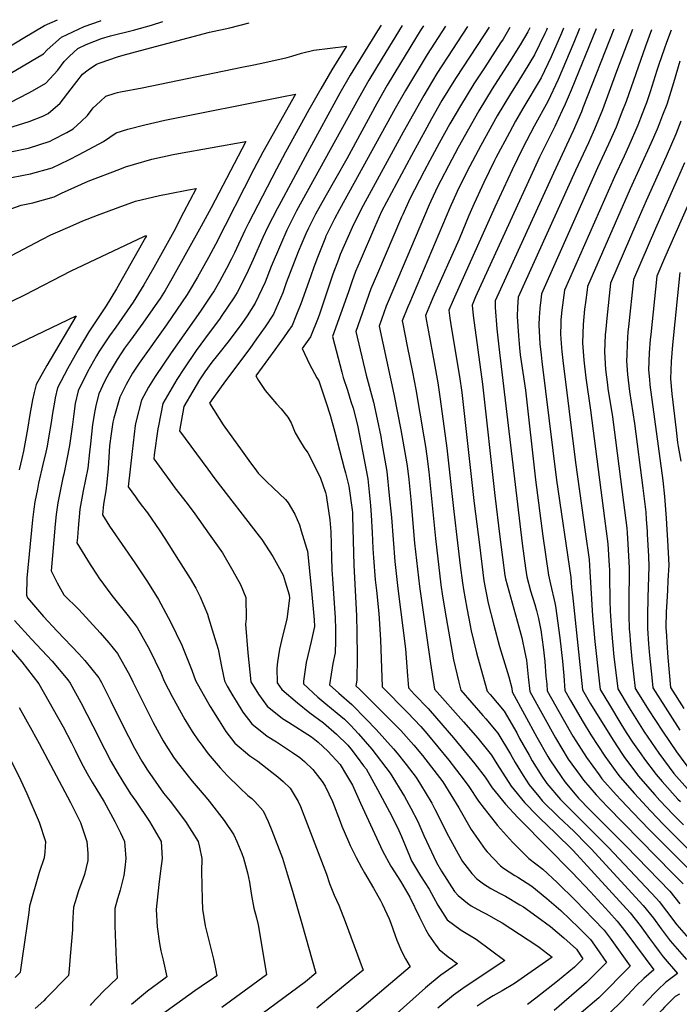
# Model space of a CAD drawing. Units: inches. Extents: x 2588075 to 2593412, y 1484736 to 1486493.
# Drawn here: x 2591742 to 2592249, y 1485675 to 1486432 of the extents above; entities that cross this region are included whole.
import ezdxf

# ---------------------------------------------------------------- set-up
doc = ezdxf.new("R2010")
doc.units = ezdxf.units.IN
doc.header["$MEASUREMENT"] = 0
doc.layers.add('tile_2733_25_contour_10ft', color=101, linetype='Continuous')

msp = doc.modelspace()

# ---------------------------------------------------------------- linework, layer by layer
at = {"layer": 'tile_2733_25_contour_10ft'}
for points, elevation in [([(2591667.69, 1486309.56), (2591671.98, 1486315.89), (2591679.3, 1486324.52), (2591691.18, 1486332.62), (2591693.77, 1486334.36), (2591704.14, 1486340.3), (2591719.07, 1486344.72), (2591732.53, 1486348.19), (2591748.91, 1486353.44), (2591759.37, 1486357.51), (2591763.32, 1486359.6), (2591772.66, 1486367.51), (2591781.09, 1486378.4), (2591789.95, 1486389.65), (2591794.21, 1486392.99), (2591800.74, 1486397.5), (2591803.32, 1486398.46), (2591816.7, 1486403.11), (2591821.17, 1486404.37), (2591834.49, 1486408), (2591887.53, 1486422.13), (2591903.05, 1486425.41), (2591918, 1486429.11)], 11840), ([(2591733.83, 1486410.93), (2591744.2, 1486417.51), (2591760.75, 1486427.21), (2591770.71, 1486431.61)], 11810), ([(2591734.15, 1486390.29), (2591759.89, 1486405.39), (2591762.74, 1486408.45), (2591773.7, 1486418.25), (2591791.07, 1486426.26), (2591803.64, 1486430.86), (2591804.26, 1486431.04)], 11820), ([(2591734.24, 1486368.06), (2591748.69, 1486375.48), (2591753.15, 1486377.87), (2591761.59, 1486382.75), (2591770.77, 1486392.71), (2591775.72, 1486399.48), (2591779.88, 1486403.64), (2591786.23, 1486409.59), (2591792.73, 1486412.64), (2591804.35, 1486417.07), (2591811.43, 1486419.14), (2591829.01, 1486423.68), (2591842.88, 1486427.49), (2591851.73, 1486430.24)], 11830), ([(2592019.38, 1486427.4), (2592016.6, 1486422.93), (2591995.77, 1486389.08), (2591987.78, 1486375.05), (2591962.89, 1486329.66), (2591940.69, 1486288.64), (2591939.45, 1486286.31), (2591932.26, 1486272.51), (2591928.58, 1486264.28), (2591921.17, 1486247.34), (2591915.88, 1486236.02), (2591908.85, 1486222.05), (2591906.18, 1486217.86), (2591896.99, 1486204.31), (2591895.09, 1486201.53), (2591887.18, 1486190.89), (2591877.36, 1486177.51), (2591867.84, 1486163.35), (2591862.35, 1486155.07), (2591851.66, 1486136.77), (2591848.3, 1486119.61), (2591847.83, 1486117.11), (2591845.06, 1486097.28), (2591844.71, 1486094.09), (2591859.06, 1486074.33), (2591860.88, 1486071.84), (2591870.31, 1486059.89), (2591876.21, 1486051.91), (2591887.3, 1486036.4), (2591897.4, 1486021.94), (2591905.53, 1486008.17), (2591911.38, 1485997.66), (2591915.37, 1485987.67), (2591915.78, 1485971.31), (2591915.23, 1485967.18), (2591917.04, 1485945.01), (2591919.3, 1485922.88), (2591925.2, 1485913.33), (2591931.88, 1485904.1), (2591943.62, 1485894.76), (2591948.37, 1485891.75), (2591965.83, 1485880.56), (2591971.02, 1485876.5), (2591978.48, 1485869.56), (2591987.99, 1485859.28), (2591992.96, 1485851.16), (2591997.36, 1485843.39), (2592003.52, 1485829.65), (2592020.55, 1485792.99), (2592027, 1485781.26), (2592034.33, 1485769.74), (2592041.66, 1485757.29), (2592049.1, 1485741.9), (2592053.92, 1485732.32), (2592056.23, 1485728.26), (2592061.56, 1485720.46), (2592064.03, 1485717.13), (2592071.04, 1485711.5), (2592074.29, 1485709.13), (2592076.26, 1485707.72), (2592078.22, 1485706.27), (2592074.7, 1485703.9), (2592065.49, 1485697.51), (2592058.29, 1485691.52), (2592053.52, 1485687.55), (2592026.92, 1485663.88)], 11840), ([(2592035.75, 1486427.12), (2592020.26, 1486402.09), (2592009.93, 1486385.14), (2592002.01, 1486371.09), (2591954.34, 1486284.75), (2591951.22, 1486278.63), (2591946.86, 1486269.85), (2591942.04, 1486258.69), (2591934.98, 1486241.95), (2591930.19, 1486229.96), (2591922.61, 1486213.72), (2591916.42, 1486204.1), (2591912.38, 1486198.24), (2591902.69, 1486185.12), (2591893.55, 1486173.77), (2591889.29, 1486168.48), (2591883.87, 1486161.05), (2591879.78, 1486154.82), (2591874.59, 1486146.29), (2591867.73, 1486134.39), (2591864.42, 1486115.57), (2591886.12, 1486086.12), (2591891.53, 1486078.81), (2591925.62, 1486034.87), (2591927.65, 1486032.07), (2591936.1, 1486019.11), (2591940.09, 1486012.09), (2591944.09, 1486004.72), (2591945.79, 1485999.76), (2591948.64, 1485989.73), (2591949.07, 1485987.18), (2591946.87, 1485970.86), (2591944.5, 1485961.08), (2591942.89, 1485954.55), (2591941.31, 1485947.93), (2591939.8, 1485938.24), (2591939.22, 1485933.22), (2591939.48, 1485922.08), (2591943.04, 1485916.89), (2591955.16, 1485906.68), (2591964.61, 1485898.98), (2591975.15, 1485891.24), (2591985.24, 1485882.64), (2591993.78, 1485874.04), (2591996.09, 1485871.36), (2592001.14, 1485864.84), (2592006.04, 1485858.33), (2592007.87, 1485855.89), (2592016.57, 1485840.11), (2592025.86, 1485822.85), (2592031.96, 1485810.77), (2592035.06, 1485803.84), (2592041.22, 1485788.98), (2592042.91, 1485785.29), (2592049.85, 1485773.65), (2592056.49, 1485763.5), (2592062.98, 1485751.16), (2592070.15, 1485740.03), (2592081.02, 1485731.86), (2592092.53, 1485724.96), (2592114.56, 1485708.72), (2592112.19, 1485707.06), (2592084.16, 1485688.53), (2592075.02, 1485682.03), (2592063.13, 1485671.94)], 11830), ([(2592052.12, 1486426.84), (2592049.61, 1486422.96), (2592034.32, 1486398.18), (2592024.05, 1486381.21), (2592016.14, 1486367.16), (2591993.23, 1486324.78), (2591976.11, 1486295.08), (2591968.96, 1486282.09), (2591963.59, 1486271.4), (2591961.55, 1486267.17), (2591958.39, 1486259.79), (2591955.65, 1486253.2), (2591946.5, 1486229.34), (2591943.79, 1486221.73), (2591936.67, 1486205.21), (2591930.27, 1486195.72), (2591923.71, 1486186.32), (2591918.45, 1486179.03), (2591899.73, 1486154.21), (2591890.51, 1486141.38), (2591887.47, 1486136.95), (2591897.94, 1486120.28), (2591912.61, 1486099.94), (2591917.73, 1486092.86), (2591923.54, 1486084.94), (2591925, 1486083.04), (2591931.04, 1486077.02), (2591936.48, 1486071.78), (2591945.88, 1486062.99), (2591947.91, 1486060.27), (2591953.03, 1486051.66), (2591956.71, 1486043.48), (2591958.09, 1486038.94), (2591962.11, 1486025.59), (2591962.79, 1486023.24), (2591965.98, 1485992.74), (2591968.1, 1485970.58), (2591968.15, 1485965.42), (2591965.66, 1485953.81), (2591961.87, 1485937.58), (2591959.88, 1485923.33), (2591959.66, 1485921.28), (2591970.85, 1485911.06), (2591976.92, 1485905.82), (2591985.6, 1485898.86), (2591991.22, 1485894.22), (2591995.85, 1485889.44), (2592002.07, 1485882.92), (2592012.4, 1485871.1), (2592026.52, 1485852.71), (2592037.48, 1485834.69), (2592042.43, 1485825.75), (2592047.58, 1485815.37), (2592052.29, 1485804.84), (2592062.14, 1485783.89), (2592066, 1485777.34), (2592075.94, 1485761.7), (2592078.78, 1485758.69), (2592085.91, 1485752.63), (2592088.71, 1485750.8), (2592096.63, 1485746.37), (2592100.76, 1485744.23), (2592107.46, 1485740.5), (2592112.67, 1485737.58), (2592139.19, 1485720.08), (2592141.09, 1485718.82), (2592150.9, 1485711.16), (2592122.13, 1485690.92), (2592112.47, 1485685.26), (2592105.6, 1485681.4), (2592101.04, 1485678.8), (2592093.38, 1485673.55)], 11820), ([(2592068.98, 1486426.55), (2592054.81, 1486404.82), (2592038.12, 1486377.3), (2592030.19, 1486363.25), (2591987.4, 1486285.81), (2591983.66, 1486278.7), (2591976.81, 1486264.67), (2591976.61, 1486264.21), (2591970, 1486247.51), (2591967.41, 1486240.72), (2591963.83, 1486230.41), (2591957.74, 1486213.28), (2591953.91, 1486203.85), (2591950.95, 1486196.57), (2591947.78, 1486192.04), (2591944.36, 1486187.18), (2591937.68, 1486177.86), (2591923.16, 1486157.95), (2591925.08, 1486154.46), (2591930.4, 1486146.8), (2591938.96, 1486136.43), (2591942.51, 1486132.52), (2591947.72, 1486126.17), (2591950.23, 1486121.92), (2591953.5, 1486114.16), (2591956.8, 1486108.45), (2591960.17, 1486102.68), (2591963.22, 1486098.71), (2591966.92, 1486091.24), (2591972.76, 1486079.26), (2591976.65, 1486068.37), (2591977.16, 1486066.37), (2591977.48, 1486064.39), (2591980.03, 1486047.33), (2591980.74, 1486038.09), (2591981.01, 1486028.23), (2591981.19, 1486018.02), (2591981.54, 1486009.09), (2591982.09, 1486001.95), (2591984.16, 1485972.03), (2591984.3, 1485963.29), (2591984.39, 1485953.94), (2591984.18, 1485945.07), (2591982.33, 1485936.77), (2591979.85, 1485920.48), (2591986.99, 1485914.16), (2591996.96, 1485905.31), (2592007.92, 1485894.24), (2592015.55, 1485886.09), (2592029, 1485871.22), (2592031.81, 1485868.08), (2592038.85, 1485859.3), (2592046.53, 1485849.3), (2592049.81, 1485843.98), (2592058.53, 1485829.53), (2592060.77, 1485824.99), (2592071.24, 1485804.16), (2592078.64, 1485790.67), (2592082.1, 1485784.79), (2592089.13, 1485775.56), (2592093.17, 1485771.35), (2592098.26, 1485767.62), (2592103.72, 1485764.03), (2592110.47, 1485760.48), (2592115.11, 1485758.02), (2592126.22, 1485751.56), (2592128.88, 1485749.88), (2592139.22, 1485742.43), (2592149.59, 1485734.72), (2592160.06, 1485726.19), (2592169.68, 1485717.37), (2592174.54, 1485709.92), (2592168.25, 1485703.64), (2592155.18, 1485692.77), (2592138.33, 1485679.7), (2592131.98, 1485674.92)], 11810), ([(2592085.87, 1486426.27), (2592074.3, 1486408.73), (2592062.43, 1486390.36), (2592052.19, 1486373.39), (2592036.4, 1486345.28), (2592005.68, 1486288.82), (2591998.16, 1486274.32), (2591988.1, 1486251.24), (2591986.57, 1486247.36), (2591982.39, 1486235.97), (2591972.11, 1486205.26), (2591971.07, 1486202.44), (2591965.28, 1486187.89), (2591958.85, 1486178.95), (2591964.45, 1486166.83), (2591970.12, 1486156.39), (2591971.48, 1486154.05), (2591977.33, 1486137.13), (2591980.24, 1486127.84), (2591983.85, 1486114.64), (2591991.14, 1486087.01), (2591992.03, 1486083.5), (2591994.61, 1486073.12), (2591997.15, 1486055.01), (2591997.38, 1486052.9), (2591997.51, 1486050.13), (2591998.47, 1486012.45), (2592000.46, 1485973.5), (2592000.87, 1485960.62), (2592001.06, 1485942.01), (2592000.68, 1485924.11), (2592000.03, 1485919.68), (2592003.02, 1485917.03), (2592024.12, 1485895.98), (2592034.53, 1485885.5), (2592044.63, 1485874.22), (2592051.4, 1485866.09), (2592066.84, 1485845.84), (2592079.19, 1485826.01), (2592088.65, 1485809.3), (2592099.57, 1485794.06), (2592101.07, 1485792.11), (2592111.2, 1485781.33), (2592113.64, 1485779.54), (2592122.28, 1485773.9), (2592124.5, 1485772.7), (2592135.33, 1485765.82), (2592146.98, 1485756.21), (2592157.53, 1485747.03), (2592171.41, 1485733.9), (2592180.52, 1485724.89), (2592185.45, 1485717.85), (2592192.74, 1485707.11), (2592177.49, 1485691.82), (2592152.44, 1485670.13)], 11800), ([(2592102.47, 1486425.99), (2592098.68, 1486419.92), (2592076.73, 1486386.38), (2592066.26, 1486369.47), (2592058.21, 1486355.46), (2592054.52, 1486348.86), (2592042.71, 1486327.27), (2592019.81, 1486284.11), (2592014.49, 1486271.88), (2592003.3, 1486246.19), (2591999.82, 1486238.01), (2591997, 1486230.3), (2591994.26, 1486222.58), (2591982.1, 1486188.1), (2591989.23, 1486160.81), (2591990.4, 1486156.56), (2591993.54, 1486146.94), (2591996.3, 1486138.2), (2591997.87, 1486133.08), (2592001.19, 1486120.04), (2592009.21, 1486078.77), (2592011.41, 1486058.33), (2592011.82, 1486050.87), (2592012.52, 1486037.47), (2592013.07, 1486025.24), (2592013.62, 1486018.18), (2592015.01, 1486001.24), (2592015.9, 1485993), (2592017.72, 1485975.22), (2592019.06, 1485955.04), (2592020.21, 1485918.88), (2592039.83, 1485899.2), (2592050.11, 1485888.37), (2592054.56, 1485883.16), (2592071.41, 1485862.68), (2592083.25, 1485847.32), (2592087.04, 1485842.4), (2592094.46, 1485831.06), (2592098.79, 1485825.39), (2592107.07, 1485814.6), (2592109.04, 1485812.3), (2592120.57, 1485799.55), (2592133.1, 1485787.06), (2592143.69, 1485778.9), (2592154.93, 1485768.51), (2592168.88, 1485754.74), (2592182.9, 1485740.46), (2592190.88, 1485732.07), (2592195.54, 1485725.9), (2592210.95, 1485704.29), (2592186.76, 1485679.98), (2592171.81, 1485667.14)], 11790), ([(2592118.47, 1486425.71), (2592113.23, 1486416.72), (2592111.35, 1486413.78), (2592098.95, 1486394.63), (2592090.88, 1486382.44), (2592080.39, 1486365.54), (2592072.34, 1486351.53), (2592064.05, 1486336.81), (2592056.86, 1486323.34), (2592052.68, 1486315.32), (2592041.53, 1486293.93), (2592036.22, 1486282.03), (2592035.23, 1486279.75), (2592016.65, 1486236.6), (2592014.1, 1486230.6), (2592011.64, 1486224.68), (2591999.98, 1486192.14), (2592008.07, 1486158.54), (2592013.6, 1486137.75), (2592016.5, 1486124.61), (2592019.17, 1486111.39), (2592020.1, 1486106.2), (2592023.74, 1486084.39), (2592025.75, 1486065.92), (2592027.37, 1486049.18), (2592030.13, 1486015.29), (2592032.42, 1485994.49), (2592038.12, 1485948.07), (2592039.87, 1485927.36), (2592040.4, 1485918.08), (2592045.25, 1485913.19), (2592055.52, 1485902.34), (2592066.84, 1485889.36), (2592075.05, 1485879.67), (2592091.52, 1485859.7), (2592099.53, 1485849.43), (2592104.92, 1485841.34), (2592115.13, 1485828.88), (2592124.72, 1485818.52), (2592126.59, 1485816.52), (2592166.27, 1485776.29), (2592180.36, 1485761.36), (2592194.5, 1485746.12), (2592200.9, 1485739.02), (2592204.84, 1485734.08), (2592208.4, 1485729.34), (2592229.15, 1485701.47), (2592221.46, 1485694.75), (2592215.68, 1485689.15), (2592212.73, 1485686.2), (2592204.38, 1485677.16), (2592195.63, 1485668.63)], 11780), ([(2592133.74, 1486425.45), (2592132.22, 1486422.36), (2592126.28, 1486412.24), (2592118.28, 1486399.11), (2592104.96, 1486378.53), (2592094.55, 1486361.6), (2592086.62, 1486347.56), (2592078.78, 1486333.49), (2592071.17, 1486319.36), (2592065.36, 1486308.11), (2592063.08, 1486303.67), (2592057.71, 1486292.22), (2592056.44, 1486289.34), (2592028.35, 1486223.4), (2592024.88, 1486215.02), (2592023.4, 1486211.4), (2592017.86, 1486196.18), (2592029.12, 1486143.9), (2592029.48, 1486142.47), (2592032.07, 1486129.43), (2592034.62, 1486116.48), (2592037.04, 1486103.47), (2592039.19, 1486090.36), (2592039.64, 1486086.84), (2592040.69, 1486078.3), (2592042.22, 1486062.98), (2592045.17, 1486029.27), (2592048.94, 1485995.97), (2592054.52, 1485956.56), (2592057.49, 1485936.87), (2592060.58, 1485917.28), (2592082.93, 1485892.15), (2592093.73, 1485879.55), (2592104.41, 1485866.48), (2592108.53, 1485859.78), (2592119.54, 1485842.55), (2592129.83, 1485830.1), (2592139.51, 1485819.99), (2592141.75, 1485817.77), (2592153.2, 1485806.84), (2592167.18, 1485793.26), (2592210.88, 1485745.37), (2592218.57, 1485735.6), (2592225.88, 1485725.62), (2592229.56, 1485720.52), (2592233.25, 1485715.67), (2592236.45, 1485711.53), (2592247.36, 1485698.66), (2592238.24, 1485691.85), (2592232.37, 1485686.23), (2592229.76, 1485683.68), (2592220.7, 1485673.98)], 11770), ([(2592147.19, 1486425.23), (2592146.53, 1486423.59), (2592145.4, 1486421.02), (2592137.34, 1486404.51), (2592129.45, 1486391.54), (2592123.34, 1486381.47), (2592118.92, 1486374.64), (2592108.73, 1486357.66), (2592096.2, 1486334.99), (2592085.69, 1486315.32), (2592077.94, 1486299.53), (2592072.34, 1486287.08), (2592041.21, 1486213.68), (2592040.08, 1486210.98), (2592035.74, 1486200.22), (2592036.15, 1486197.97), (2592039.59, 1486180.67), (2592043.69, 1486160.7), (2592046.26, 1486147.46), (2592052.23, 1486111.2), (2592053.48, 1486103.55), (2592054.61, 1486096.33), (2592056.08, 1486084.25), (2592061.29, 1486032.9), (2592065.46, 1485997.46), (2592066.78, 1485988.55), (2592069.45, 1485972.11), (2592072.23, 1485955.84), (2592075.09, 1485939.72), (2592079.16, 1485922.58), (2592080.76, 1485916.48), (2592097.74, 1485897.02), (2592099.9, 1485894.45), (2592109.23, 1485883.36), (2592119.02, 1485867.13), (2592122.48, 1485860.93), (2592128.76, 1485850.72), (2592133.22, 1485843.68), (2592140.63, 1485834.66), (2592143.56, 1485831.23), (2592155.99, 1485818.95), (2592167.97, 1485807.9), (2592177.74, 1485797.9), (2592181.09, 1485794.41), (2592221.09, 1485750.9), (2592228.79, 1485741.13), (2592234.85, 1485732.92), (2592241.73, 1485723.9), (2592254.25, 1485709.43)], 11760), ([(2592159.64, 1486425.02), (2592158.14, 1486421.25), (2592150.19, 1486403.17), (2592142.41, 1486386.82), (2592128.56, 1486363.26), (2592122.9, 1486353.72), (2592118.1, 1486344.89), (2592107.73, 1486325.44), (2592106.61, 1486323.34), (2592098.37, 1486306.48), (2592090.93, 1486290.43), (2592086.9, 1486281.06), (2592079.48, 1486262.93), (2592059.31, 1486217.76), (2592057.49, 1486213.52), (2592053.62, 1486204.26), (2592054.33, 1486200.02), (2592055.82, 1486191.72), (2592060.31, 1486168.2), (2592063.12, 1486152.46), (2592064.92, 1486140.13), (2592070.02, 1486102.29), (2592075.39, 1486053.79), (2592078.25, 1486029.52), (2592080.35, 1486012.17), (2592081.98, 1485998.95), (2592082.81, 1485993.87), (2592085.48, 1485979.31), (2592086.92, 1485971.57), (2592088.72, 1485961.91), (2592092.92, 1485944.99), (2592097.35, 1485928.44), (2592100.95, 1485915.68), (2592103.3, 1485912.98), (2592114.07, 1485900.28), (2592123.73, 1485883.59), (2592125.97, 1485879.36), (2592133.23, 1485866.36), (2592135.67, 1485862.02), (2592143.07, 1485850.34), (2592146.81, 1485844.8), (2592157.46, 1485832.38), (2592168.95, 1485820.83), (2592194.32, 1485795.5), (2592231.3, 1485756.43), (2592233.16, 1485754.07), (2592238.96, 1485746.64), (2592246.97, 1485736.18), (2592259.53, 1485721.79)], 11750), ([(2592171.99, 1486424.81), (2592167.68, 1486414.13), (2592155.55, 1486385.64), (2592147.6, 1486368.72), (2592137.03, 1486349.79), (2592128.35, 1486333.17), (2592120.14, 1486316.32), (2592106.84, 1486287.57), (2592080.13, 1486228.17), (2592074.84, 1486216.1), (2592071.5, 1486208.3), (2592072.4, 1486202.15), (2592073.44, 1486195.7), (2592079.77, 1486157.41), (2592081.44, 1486145.04), (2592091.11, 1486059.9), (2592093.01, 1486043.96), (2592095, 1486028.05), (2592098.5, 1486000.44), (2592101.83, 1485983.27), (2592106.07, 1485966.4), (2592110.62, 1485950.05), (2592117.6, 1485926.64), (2592119.87, 1485917.97), (2592120.19, 1485915.05), (2592139.24, 1485880.34), (2592147.66, 1485865.37), (2592149.11, 1485863), (2592157.92, 1485849.97), (2592160.8, 1485845.96), (2592170.03, 1485835.05), (2592171.34, 1485833.52), (2592179.92, 1485824.55), (2592207.86, 1485796.62), (2592241.5, 1485761.95), (2592249.19, 1485752.18)], 11740), ([(2592184.9, 1486424.59), (2592165.58, 1486377.52), (2592161.01, 1486366.59), (2592158.79, 1486361.78), (2592153.11, 1486349.5), (2592141.35, 1486325.9), (2592092.15, 1486218.71), (2592089.38, 1486212.33), (2592090.33, 1486204.38), (2592097.4, 1486151.47), (2592106.78, 1486065.99), (2592110.77, 1486034.18), (2592112.83, 1486018.3), (2592114.66, 1486004.47), (2592115.02, 1486001.93), (2592116.3, 1485997.46), (2592125.26, 1485965.12), (2592127.63, 1485956.56), (2592130.08, 1485945.42), (2592131.32, 1485939.4), (2592131.59, 1485936.8), (2592132.59, 1485926.68), (2592133.72, 1485915.44), (2592153.44, 1485879.66), (2592163.37, 1485863.45), (2592172.5, 1485850.71), (2592175.08, 1485847.14), (2592184.78, 1485836), (2592193.54, 1485826.8), (2592243.49, 1485775.87), (2592251.71, 1485767.48)], 11730), ([(2592198.32, 1486424.36), (2592174.68, 1486364.01), (2592173.43, 1486360.87), (2592167.13, 1486346.09), (2592151.93, 1486313.68), (2592107.19, 1486215.67), (2592107.11, 1486210.48), (2592108.57, 1486193.98), (2592109.91, 1486180.21), (2592127.98, 1486029.03), (2592130.6, 1486010.15), (2592131.54, 1486003.41), (2592134.42, 1485992.77), (2592137.57, 1485982.15), (2592138.9, 1485977.65), (2592140.37, 1485971.5), (2592142.55, 1485961.11), (2592142.65, 1485960.6), (2592144.13, 1485949.57), (2592145.34, 1485938.33), (2592146.25, 1485927.07), (2592146.78, 1485921), (2592147.25, 1485915.82), (2592159.33, 1485894.22), (2592166.91, 1485881.14), (2592169.08, 1485877.58), (2592177.52, 1485864.58), (2592187.04, 1485851.33), (2592189.26, 1485848.31), (2592200.14, 1485835.9), (2592204.06, 1485831.78), (2592213.11, 1485822.28), (2592225.51, 1485809.35), (2592260.13, 1485774.83)], 11720), ([(2592212.69, 1486424.12), (2592200.38, 1486391.72), (2592189.59, 1486362.32), (2592183.63, 1486347.58), (2592182.53, 1486345.06), (2592178.87, 1486337.05), (2592168.92, 1486315.72), (2592124.93, 1486218.37), (2592124.46, 1486210.83), (2592124.12, 1486203.57), (2592125.02, 1486188.64), (2592125.89, 1486179.39), (2592126.48, 1486174.16), (2592130.37, 1486147), (2592138.05, 1486078.13), (2592143.86, 1486034.62), (2592148.06, 1486004.9), (2592149.74, 1485997.94), (2592152.98, 1485983.54), (2592153.55, 1485981), (2592156.98, 1485956.69), (2592158.96, 1485938.72), (2592159.84, 1485927.46), (2592160.78, 1485916.21), (2592165.12, 1485908.53), (2592174.84, 1485891.82), (2592180.83, 1485882.09), (2592191.38, 1485865.72), (2592201.52, 1485851.83), (2592203.31, 1485849.47), (2592214.23, 1485836.98), (2592226.59, 1485823.59), (2592236.72, 1485813.08), (2592239, 1485810.76), (2592256.68, 1485793.17)], 11710), ([(2592227.49, 1486423.86), (2592222.72, 1486411.2), (2592207.79, 1486368.79), (2592204.65, 1486360.46), (2592200.12, 1486349.06), (2592194.41, 1486335.97), (2592185.94, 1486317.76), (2592142.67, 1486221.07), (2592142.15, 1486216.23), (2592141.51, 1486209.83), (2592141.15, 1486205.91), (2592140.94, 1486203.4), (2592140.7, 1486196.85), (2592141.25, 1486187.31), (2592141.57, 1486182.53), (2592142.51, 1486174.19), (2592143.14, 1486169.06), (2592154.45, 1486077.84), (2592165.25, 1486002.9), (2592165.98, 1485995.31), (2592166.53, 1485989.56), (2592174.31, 1485916.6), (2592180.55, 1485905.93), (2592197.77, 1485877.88), (2592205.02, 1485866.85), (2592206.68, 1485864.57), (2592216.11, 1485852.06), (2592217.22, 1485850.59), (2592229.88, 1485836.07), (2592233.79, 1485831.68), (2592244.09, 1485820.93), (2592251.94, 1485812.87)], 11700), ([(2592242.54, 1486423.61), (2592238.94, 1486414.21), (2592237.04, 1486408.9), (2592232.96, 1486397.29), (2592231.59, 1486392.6), (2592226.42, 1486376.1), (2592223.43, 1486367.66), (2592222.56, 1486365.29), (2592220.28, 1486359.33), (2592216.79, 1486350.56), (2592209.9, 1486334.78), (2592206.36, 1486326.83), (2592198.99, 1486310.85), (2592160.41, 1486223.78), (2592158.37, 1486208.53), (2592157.68, 1486200.96), (2592157.62, 1486197.96), (2592157.47, 1486190.04), (2592157.96, 1486182.82), (2592158.43, 1486176.76), (2592159.28, 1486169.77), (2592169.04, 1486091.46), (2592176.71, 1486036.16), (2592179.32, 1486016.71), (2592179.96, 1486007.65), (2592182.01, 1485973.46), (2592183.83, 1485953.74), (2592187.34, 1485921.3), (2592187.84, 1485916.99), (2592195.08, 1485905.03), (2592203.81, 1485890.61), (2592207.95, 1485883.91), (2592212.74, 1485876.55), (2592219.05, 1485867.4), (2592222.11, 1485863.32), (2592231.02, 1485851.52), (2592235.59, 1485846.27), (2592247.75, 1485832.62), (2592249.56, 1485830.73)], 11690), ([(2591735.74, 1486330.34), (2591748.37, 1486332.99), (2591764.93, 1486338.22), (2591766.76, 1486339.18), (2591777.86, 1486344.98), (2591782.68, 1486347.73), (2591788.77, 1486353.27), (2591793.71, 1486358), (2591798.01, 1486363.85), (2591803.31, 1486368.87), (2591807.7, 1486372.85), (2591814.88, 1486375.16), (2591816.84, 1486375.69), (2591819.19, 1486376.16), (2591835.73, 1486379.25), (2591912.3, 1486395.02), (2591921.56, 1486396.95), (2591930.02, 1486398.76), (2591947.31, 1486402.48), (2591950.77, 1486403.58), (2591958.18, 1486405.85), (2591967.61, 1486408.21), (2591992.83, 1486411.39), (2591981.49, 1486393.05), (2591973.15, 1486378.51), (2591963.93, 1486362.24), (2591945.82, 1486329.71), (2591938.91, 1486316.63), (2591917.42, 1486275.22), (2591914.76, 1486269.66), (2591906.67, 1486252.35), (2591904.52, 1486247.81), (2591900.64, 1486240.33), (2591898.89, 1486237.13), (2591895.11, 1486230.37), (2591891, 1486223.24), (2591888.77, 1486219.92), (2591880.51, 1486207.76), (2591857.91, 1486175.61), (2591845.61, 1486157.55), (2591840.61, 1486149.14), (2591835.14, 1486139.23), (2591830.97, 1486122.33), (2591830.4, 1486119.69), (2591827.91, 1486099.83), (2591825, 1486072.61), (2591830.53, 1486064.94), (2591832.15, 1486062.71), (2591835.04, 1486058.92), (2591839.73, 1486052.72), (2591849.26, 1486038.84), (2591853.03, 1486033.02), (2591863.7, 1486016.4), (2591872.75, 1486002.28), (2591877.03, 1485994.9), (2591880.4, 1485988.18), (2591885.85, 1485974.83), (2591886.76, 1485972.09), (2591891.73, 1485956.01), (2591894.17, 1485947.99), (2591895.76, 1485939.88), (2591896.69, 1485934.6), (2591899.11, 1485923.68), (2591901.12, 1485919.52), (2591905.45, 1485912.15), (2591907.96, 1485907.88), (2591913.15, 1485899.53), (2591919.95, 1485890.44), (2591931.72, 1485881.13), (2591939.13, 1485876.8), (2591951.45, 1485868.63), (2591957.05, 1485864.55), (2591960.64, 1485861.68), (2591966.94, 1485855.45), (2591974.15, 1485846.21), (2591976.32, 1485842.53), (2591982.17, 1485830.83), (2591988.03, 1485815.44), (2591989.35, 1485811.93), (2591994.32, 1485800.06), (2591995.69, 1485796.92), (2591997.38, 1485793.53), (2592000.27, 1485787.94), (2592004.37, 1485780.15), (2592006.73, 1485776.03), (2592013.63, 1485764.14), (2592018.91, 1485754.77), (2592020.24, 1485752.23), (2592025.67, 1485740.57), (2592026.93, 1485737.47), (2592030.37, 1485727.81), (2592031.58, 1485724.39), (2592035.09, 1485715.75), (2592038.12, 1485709.84), (2592041.89, 1485703.82), (2592014.98, 1485681.1)], 11850), ([(2592249.06, 1486399.8), (2592244.19, 1486383.07), (2592239.07, 1486366.52), (2592235.94, 1486358.19), (2592233.62, 1486352.07), (2592231.7, 1486347.48), (2592226.91, 1486336.51), (2592211.05, 1486301.63), (2592178.15, 1486226.48), (2592177.79, 1486223.91), (2592176.5, 1486214.29), (2592175.93, 1486209.18), (2592174.93, 1486197.48), (2592174.38, 1486183.18), (2592175.38, 1486169.88), (2592176.92, 1486156.37), (2592180.55, 1486131.65), (2592191.28, 1486048.32), (2592193.79, 1486028.79), (2592194.93, 1486012.06), (2592195.12, 1486008.88), (2592195.14, 1486003.89), (2592195.44, 1485985.25), (2592195.58, 1485977.17), (2592195.8, 1485973.61), (2592196.52, 1485962.35), (2592198.39, 1485942), (2592198.85, 1485938.13), (2592201.37, 1485917.38), (2592210.27, 1485902.72), (2592219.08, 1485888.45), (2592221.79, 1485884.3), (2592232.89, 1485868.12), (2592244.66, 1485852.44), (2592255.08, 1485840.6)], 11680), ([(2591744.47, 1486312.09), (2591749.87, 1486313.05), (2591766.46, 1486317.74), (2591779.44, 1486323.87), (2591787.33, 1486328.03), (2591805.9, 1486337.98), (2591815.65, 1486344.69), (2591824.81, 1486347.46), (2591837.85, 1486350.91), (2591853.2, 1486354.43), (2591943.22, 1486372.41), (2591953.74, 1486374.39), (2591928.41, 1486329.75), (2591921.49, 1486316.67), (2591892.05, 1486258.84), (2591886.72, 1486248.75), (2591878.32, 1486233.71), (2591871.95, 1486223.05), (2591870.29, 1486220.35), (2591854.47, 1486197.16), (2591833.33, 1486167.57), (2591828.33, 1486160.12), (2591823.38, 1486151.18), (2591818.63, 1486141.68), (2591813.89, 1486125.32), (2591813.1, 1486122.26), (2591811.82, 1486113.43), (2591810.7, 1486104.27), (2591810.32, 1486099.83), (2591809.48, 1486086.75), (2591808.51, 1486076.25), (2591807.89, 1486069.68), (2591806.1, 1486059.43), (2591805.28, 1486051.13), (2591810.69, 1486042.32), (2591822.6, 1486025.11), (2591830.16, 1486014.22), (2591839.78, 1485999.62), (2591848.21, 1485986.07), (2591857.54, 1485968.97), (2591866.11, 1485950.89), (2591873.93, 1485931.81), (2591876.74, 1485923.75), (2591882.59, 1485913.42), (2591888.09, 1485903.82), (2591894.91, 1485892.95), (2591900.16, 1485884.65), (2591907.08, 1485875.69), (2591918.41, 1485865.88), (2591924.56, 1485861.88), (2591935.42, 1485853.41), (2591940.05, 1485849.7), (2591944.22, 1485846.28), (2591949.53, 1485841.04), (2591955.74, 1485830.83), (2591957.5, 1485826.95), (2591977.47, 1485774.89), (2591979.7, 1485767.92), (2591983.37, 1485758.82), (2591986.96, 1485751.11), (2591991.77, 1485738.72), (2592005.55, 1485701.37), (2591998.91, 1485695.87), (2591977.51, 1485678.21), (2591969.94, 1485672.08)], 11860), ([(2592249.91, 1486353.53), (2592246.02, 1486343.6), (2592238.69, 1486326.59), (2592223.15, 1486292.36), (2592216.12, 1486276.12), (2592195.89, 1486229.18), (2592192.96, 1486202.27), (2592192.18, 1486193.85), (2592191.78, 1486189.43), (2592191.28, 1486176.32), (2592192.12, 1486162.75), (2592193.44, 1486151), (2592193.85, 1486148.13), (2592197.38, 1486126.5), (2592205.94, 1486060.56), (2592208.33, 1486040.93), (2592208.6, 1486037.23), (2592209.46, 1486024.18), (2592210.29, 1486010.1), (2592210.3, 1486006.57), (2592209.91, 1485986.41), (2592210.02, 1485974.6), (2592210.31, 1485962.78), (2592210.38, 1485961.78), (2592211.17, 1485951.5), (2592212.29, 1485940.25), (2592214.9, 1485917.77), (2592216.71, 1485914.8), (2592225.11, 1485901.23), (2592235.76, 1485884.79), (2592246.54, 1485869.04), (2592258.1, 1485853.34)], 11670), ([(2591728.23, 1486284.03), (2591742.75, 1486289.16), (2591751.53, 1486290.89), (2591768.12, 1486295.61), (2591773.79, 1486298.22), (2591794.2, 1486307.53), (2591818.59, 1486316.88), (2591823.03, 1486318.55), (2591829.07, 1486320.45), (2591843.09, 1486324.41), (2591859.6, 1486327.98), (2591863.59, 1486328.75), (2591915.52, 1486338.14), (2591888.66, 1486287.15), (2591881.11, 1486272.88), (2591858.58, 1486232.4), (2591853.34, 1486223.64), (2591849.51, 1486217.45), (2591847.58, 1486214.6), (2591836.16, 1486198.33), (2591826.69, 1486185.43), (2591822.18, 1486179.11), (2591816.45, 1486170.51), (2591810.23, 1486160.18), (2591806.88, 1486153.49), (2591802.45, 1486144.08), (2591800.25, 1486136.25), (2591799.29, 1486131.01), (2591797.51, 1486120.61), (2591795.91, 1486105.72), (2591795.27, 1486099.32), (2591793.88, 1486087.05), (2591790.39, 1486069.49), (2591787.92, 1486055.39), (2591786.54, 1486040.9), (2591785.92, 1486033.67), (2591785.57, 1486029.65), (2591795.81, 1486012.96), (2591801.01, 1486004.7), (2591802.47, 1486002.66), (2591812.35, 1485989.17), (2591824.93, 1485973.58), (2591831.85, 1485964.52), (2591841.26, 1485947.54), (2591849.97, 1485929.64), (2591852.67, 1485923.26), (2591858.87, 1485911.5), (2591868.42, 1485893.97), (2591874.08, 1485884.58), (2591879, 1485877.54), (2591880.21, 1485875.84), (2591886.59, 1485867.44), (2591891.05, 1485862.05), (2591895.58, 1485856.77), (2591901.35, 1485850.66), (2591910.47, 1485841.71), (2591917.03, 1485835.5), (2591919.94, 1485833.05), (2591922.25, 1485830.91), (2591928.69, 1485823.8), (2591932.49, 1485815.44), (2591935.43, 1485808.68), (2591943.69, 1485787.34), (2591947.55, 1485774.62), (2591951.34, 1485762.03), (2591958.56, 1485737.17), (2591969.21, 1485698.93), (2591961.26, 1485692.4), (2591905.38, 1485650.97)], 11870), ([(2592252.81, 1486321.52), (2592247.48, 1486309.4), (2592245.38, 1486304.66), (2592230.42, 1486271.28), (2592213.63, 1486231.89), (2592209.63, 1486195.5), (2592209.29, 1486191.65), (2592208.58, 1486182.61), (2592208.31, 1486173.8), (2592208.18, 1486169.46), (2592208.84, 1486158.9), (2592210.44, 1486145.8), (2592214.2, 1486121.35), (2592220.77, 1486071.5), (2592222.89, 1486053.08), (2592223.3, 1486047.43), (2592223.96, 1486038.47), (2592224.09, 1486036.4), (2592225.01, 1486019.48), (2592225.45, 1486011.32), (2592224.64, 1485987.6), (2592224.35, 1485973.46), (2592224.4, 1485963.7), (2592225.12, 1485952.08), (2592225.66, 1485945.89), (2592226.15, 1485940.65), (2592227.61, 1485926.04), (2592228.43, 1485918.15), (2592231.91, 1485912.52), (2592249.24, 1485885.7)], 11660), ([(2591595.76, 1486237.03), (2591598.69, 1486238.17), (2591605.12, 1486240.65), (2591632.51, 1486249.36), (2591650.55, 1486254.28), (2591665.85, 1486260.11), (2591671.4, 1486261.48), (2591674.01, 1486262.83), (2591679.82, 1486268.69), (2591681.8, 1486271.13), (2591685.99, 1486281.19), (2591687.6, 1486284.95), (2591692.62, 1486293.81), (2591699.54, 1486300.62), (2591700.1, 1486300.92), (2591701.56, 1486301.41), (2591716.51, 1486306), (2591733.9, 1486310.2), (2591744.47, 1486312.09)], 11860), ([(2591730.47, 1486247.78), (2591758.48, 1486262.7), (2591765.59, 1486266.28), (2591772.69, 1486269.42), (2591782.7, 1486273.83), (2591790.2, 1486277.06), (2591801.48, 1486281.33), (2591817.28, 1486287.25), (2591830.48, 1486292.17), (2591848.97, 1486296.46), (2591855.8, 1486297.81), (2591871.47, 1486300.84), (2591877.3, 1486301.89), (2591867.57, 1486283.36), (2591859.95, 1486268.9), (2591844.68, 1486241.25), (2591837.02, 1486227.94), (2591828.8, 1486214.56), (2591815.38, 1486195.43), (2591810.67, 1486188.81), (2591802.51, 1486176.37), (2591800.63, 1486173.26), (2591793.79, 1486161.12), (2591786.56, 1486146.43), (2591784.27, 1486136.66), (2591782.83, 1486126.75), (2591782.19, 1486120.57), (2591779.92, 1486104.34), (2591777.78, 1486093.8), (2591775.43, 1486082.27), (2591774.83, 1486079.59), (2591771.8, 1486065.36), (2591770.91, 1486060.23), (2591769.48, 1486051.3), (2591768.79, 1486043.95), (2591766.78, 1486019.86), (2591765.86, 1486008.17), (2591770.25, 1485998.8), (2591775.42, 1485989.7), (2591787.09, 1485978.32), (2591803.32, 1485960.52), (2591810.1, 1485952.66), (2591816.64, 1485944.49), (2591826.17, 1485927.66), (2591828.6, 1485922.77), (2591844.29, 1485891.48), (2591851.95, 1485877.45), (2591853.89, 1485874.02), (2591859.76, 1485864.92), (2591861.87, 1485862.05), (2591871.09, 1485850.26), (2591874.2, 1485846.55), (2591884.87, 1485833.92), (2591887.28, 1485831.05), (2591898.76, 1485816.13), (2591906.31, 1485805.27), (2591908.57, 1485800.06), (2591912.35, 1485790.86), (2591913.74, 1485787.34), (2591916.77, 1485775.93), (2591918.32, 1485768.92), (2591919.37, 1485761.83), (2591919.83, 1485758.65), (2591921.55, 1485749), (2591923.62, 1485741.35), (2591924.81, 1485736.18), (2591927.31, 1485722.56), (2591931.4, 1485697.68), (2591897.05, 1485672.52)], 11880), ([(2592259.6, 1486298.82), (2592237.26, 1486248.39), (2592231.37, 1486234.59), (2592226.84, 1486189.83), (2592226.45, 1486185.74), (2592225.57, 1486175.72), (2592225.11, 1486162.59), (2592225.74, 1486155.05), (2592226.1, 1486150.97), (2592236.03, 1486077.56), (2592237.41, 1486065.21), (2592238.73, 1486048.62), (2592239.23, 1486039.7), (2592239.64, 1486031.69), (2592240.61, 1486012.54), (2592240.05, 1486000.67), (2592239.67, 1485992.87), (2592239.11, 1485984.33), (2592238.77, 1485976.66), (2592238.48, 1485964.62), (2592238.79, 1485958.19), (2592239.08, 1485953), (2592240, 1485941.39), (2592241.96, 1485918.54), (2592252.24, 1485902.38)], 11650), ([(2591724.78, 1486210.12), (2591745.51, 1486220.22), (2591781.18, 1486238.61), (2591837.12, 1486265.09), (2591838.03, 1486265.43), (2591839.08, 1486265.64), (2591838.69, 1486264.9), (2591838.31, 1486264.22), (2591823.64, 1486238.31), (2591815.88, 1486224.91), (2591808.02, 1486211.66), (2591804.88, 1486207.13), (2591794.82, 1486191.65), (2591786.61, 1486177.94), (2591778.27, 1486163.42), (2591770.62, 1486148.8), (2591768.92, 1486141.13), (2591768.27, 1486137.81), (2591766.73, 1486129.14), (2591765.7, 1486121.97), (2591763.96, 1486111.79), (2591762.6, 1486103.99), (2591761.63, 1486099.37), (2591759.43, 1486089.73), (2591756.06, 1486075.43), (2591755.12, 1486070.81), (2591753.22, 1486061.24), (2591752.34, 1486055.6), (2591751.32, 1486047.26), (2591746.94, 1486002.39), (2591746.84, 1485989.46), (2591747.65, 1485987.28), (2591759.76, 1485973.06), (2591770.3, 1485961.76), (2591787.09, 1485944.24), (2591791.7, 1485939.08), (2591802.49, 1485925.85), (2591804.53, 1485922.27), (2591811.64, 1485907.93), (2591820.65, 1485889.67), (2591829.91, 1485871.74), (2591835.59, 1485861.85), (2591839.9, 1485854.82), (2591852.13, 1485837.28), (2591857.14, 1485831.05), (2591869.01, 1485815.56), (2591878.72, 1485800.06), (2591879.83, 1485795.69), (2591881.57, 1485786.95), (2591881.47, 1485777.03), (2591881.86, 1485755.5), (2591882.02, 1485748.14), (2591884.29, 1485735.31), (2591890.57, 1485709.68), (2591892.21, 1485702.33), (2591893.07, 1485696.85), (2591888.85, 1485693.76), (2591886.06, 1485692.08), (2591876.14, 1485685.33), (2591862.29, 1485675.36), (2591850.48, 1485666.85)], 11890), ([(2592249.11, 1486237.29), (2592243.64, 1486181.7), (2592242.45, 1486168.87), (2592242.05, 1486155.72), (2592243.01, 1486144.11), (2592246.25, 1486116.17), (2592247.49, 1486106.81), (2592247.94, 1486103.57), (2592249.97, 1486092.29)], 11640), ([(2591733.29, 1486179.2), (2591747.45, 1486186.1), (2591784.92, 1486204.03), (2591762.33, 1486165.79), (2591754.28, 1486151.23), (2591752.77, 1486145.13), (2591751.5, 1486139.56), (2591749.43, 1486128.17), (2591747.49, 1486116.89), (2591744.48, 1486099.96), (2591743.22, 1486094.54), (2591741.17, 1486085.67)], 11900), ([(2591737.67, 1485969.96), (2591750.6, 1485955.64), (2591766.56, 1485938.73), (2591778.49, 1485924.23), (2591780.46, 1485921.78), (2591788.64, 1485907), (2591797.91, 1485889.09), (2591806.97, 1485870.89), (2591811.89, 1485861.36), (2591816.54, 1485853.38), (2591820.92, 1485846.28), (2591826.78, 1485836.81), (2591830.79, 1485831.05), (2591841.29, 1485815.56), (2591850.22, 1485800.06), (2591851.23, 1485786.95), (2591849.8, 1485777.55), (2591848.42, 1485767.03), (2591846.54, 1485747.91), (2591847.17, 1485734.44), (2591849.14, 1485721.66), (2591850.17, 1485716.15), (2591851.97, 1485708.84), (2591854.75, 1485696.02), (2591852.5, 1485694.45), (2591839.75, 1485685.08), (2591827.47, 1485674.91)], 11900), ([(2591733.45, 1485949.44), (2591743.25, 1485938.25), (2591756.39, 1485921.29), (2591774.99, 1485888.25), (2591781.31, 1485876), (2591784.2, 1485870.27), (2591788.71, 1485860.89), (2591793.51, 1485852.41), (2591797.32, 1485845.8), (2591806.42, 1485830.72), (2591814.77, 1485815.56), (2591819.11, 1485806.73), (2591822.18, 1485800.06), (2591822.47, 1485796.9), (2591823.1, 1485786.95), (2591822.31, 1485779.82), (2591821.55, 1485774.03), (2591818.85, 1485762.73), (2591816.82, 1485756.06), (2591814.8, 1485748.73), (2591814.82, 1485735.34), (2591815.78, 1485708.55), (2591816.42, 1485695.18), (2591806.06, 1485685.09), (2591796.53, 1485675.14), (2591795.69, 1485674.19)], 11910), ([(2591741.21, 1485903.16), (2591750.84, 1485885.73), (2591756.55, 1485875.5), (2591780.66, 1485830.19), (2591787.37, 1485816.78), (2591788.28, 1485814.69), (2591793.18, 1485800.06), (2591793.88, 1485791.03), (2591794.06, 1485787.48), (2591793.86, 1485785.41), (2591791.37, 1485774.81), (2591789.39, 1485769.24), (2591786.78, 1485762.2), (2591784.2, 1485753.71), (2591783.05, 1485749.56), (2591782.46, 1485741.35), (2591782.13, 1485736.2), (2591782.04, 1485732.25), (2591780.49, 1485712.04), (2591779.65, 1485702.01), (2591779.11, 1485697.25), (2591761.73, 1485679.41), (2591759.99, 1485677.72), (2591753.55, 1485671.83)], 11920), ([(2591724.71, 1485882.43), (2591742.49, 1485846.9), (2591746.99, 1485837.13), (2591756.46, 1485815.09), (2591761.47, 1485800.06), (2591760.88, 1485791.81), (2591760.36, 1485787.55), (2591756.43, 1485776.23), (2591749.17, 1485750.44), (2591748.57, 1485745.6), (2591743.74, 1485712.27), (2591742.14, 1485701.4), (2591741.83, 1485699.38), (2591738.2, 1485695.66)], 11930), ([(2592014.98, 1485681.1), (2592004.58, 1485672.33), (2591989.34, 1485659.94), (2591972.3, 1485646.61), (2591959.48, 1485637.23), (2591933.82, 1485619.45), (2591916.36, 1485607.09), (2591904.21, 1485596.6), (2591892.55, 1485585.95), (2591884.88, 1485578.35), (2591884.11, 1485577.57)], 11850), ([(2592248.87, 1485682.92), (2592245.61, 1485681.06), (2592237.26, 1485672.7), (2592235.53, 1485670.82), (2592224.14, 1485658.62), (2592220.87, 1485655.51), (2592214, 1485649.08), (2592212.18, 1485647.47), (2592211.21, 1485646.64), (2592194.02, 1485633.79), (2592187.89, 1485629.51), (2592180.77, 1485624.71), (2592170.34, 1485617.02), (2592161.65, 1485608.29), (2592153.7, 1485600.19), (2592150.29, 1485596.7), (2592143.6, 1485590.72), (2592139.6, 1485587.46), (2592131.92, 1485581.37), (2592126.01, 1485577.21), (2592125.81, 1485577.07)], 11760)]:
    msp.add_lwpolyline(points, dxfattribs=dict(at, elevation=elevation))

doc.saveas('drawing.dxf')
